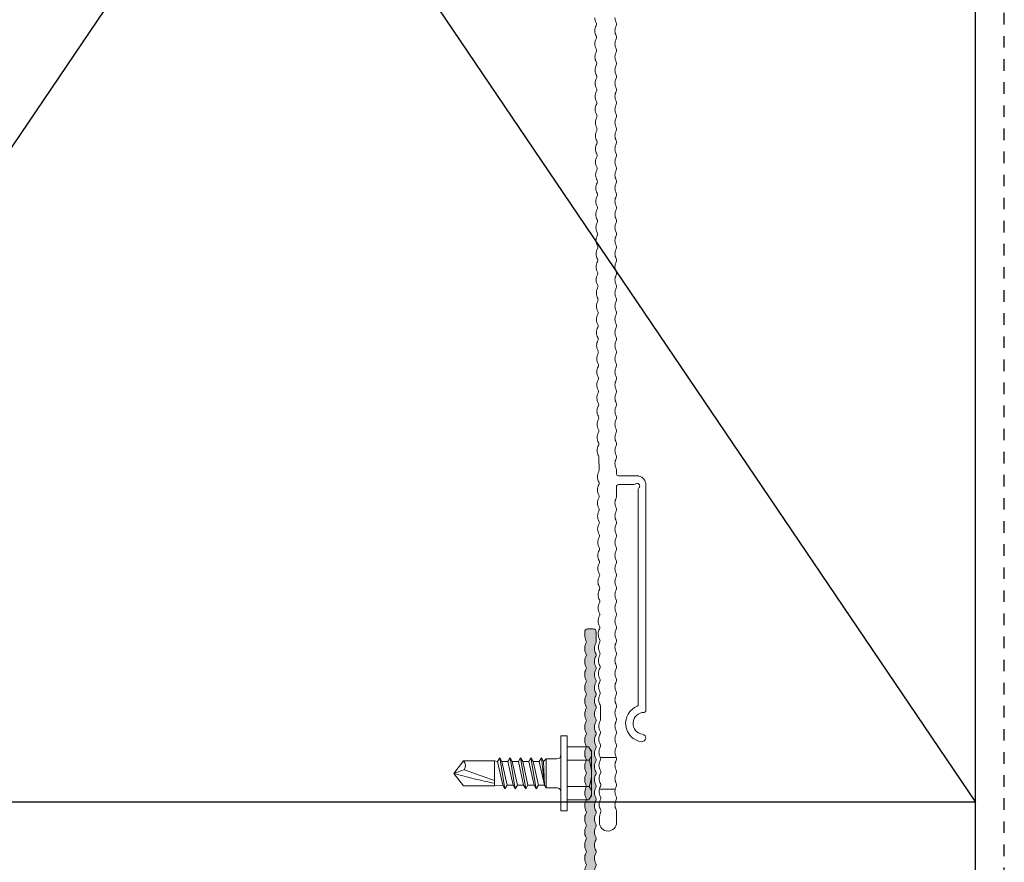
# Model space of a CAD drawing. Units: millimetres. Extents: x 0 to 23515, y -11880 to 6466.
# Drawn here: x 3001 to 3171, y -4446 to -4301 of the extents above; entities that cross this region are included whole.
import ezdxf

# ---------------------------------------------------------------- set-up
doc = ezdxf.new("R2010")
doc.units = ezdxf.units.MM
doc.linetypes.add('KL', pattern=[4, 2, -2])
doc.layers.get('0').update_dxf_attribs({"color": 1, "linetype": 'CONTINUOUS'})
for name, color, linetype in [('R3-0KL', 5, 'KL'), ('R3-1', 6, 'CONTINUOUS'), ('R3-2', 2, 'CONTINUOUS'), ('R5AINE', 13, 'CONTINUOUS')]:
    doc.layers.add(name, color=color, linetype=linetype)
doc.layers.add('Schmale Volllinie', color=7, linetype='CONTINUOUS', lineweight=13)
doc.layers.add('Schmale Volllinie_Blau', color=5, linetype='CONTINUOUS', lineweight=13)
doc.layers.add('Schraffur blau 80 %', color=5, linetype='CONTINUOUS', lineweight=13, transparency=0.65)
doc.layers.add('Schraffur rot 70 %', color=1, linetype='CONTINUOUS', lineweight=13, transparency=0.7)

# ---------------------------------------------------------------- blocks, each defined once
blk = doc.blocks.new('L-Profil 40x60')
at = {"layer": 'Schraffur blau 80 %'}
blk.add_hatch(color=256, dxfattribs=at).paths.add_polyline_path([(36.18, 1.5, -0.129841), (37.07, 1.27, 0.129841), (37.31, 1.2, 0.129841), (37.56, 1.27, -0.129841), (38.45, 1.5, -0.129841), (39.34, 1.27, 0.129841), (39.59, 1.2, 0.129841), (39.83, 1.27, -0.129841), (40.72, 1.5, -0.129841), (41.61, 1.27, 0.129841), (41.86, 1.2, 0.129841), (42.1, 1.27, -0.129841), (42.99, 1.5, -0.129841), (43.88, 1.27, 0.129841), (44.13, 1.2, 0.129841), (44.38, 1.27, -0.129841), (45.27, 1.5, -0.129841), (46.15, 1.27, 0.129841), (46.4, 1.2, 0.129841), (46.65, 1.27, -0.129841), (47.54, 1.5, -0.129841), (48.43, 1.27, 0.129841), (48.67, 1.2, 0.129841), (48.92, 1.27, -0.129841), (49.81, 1.5, -0.129841), (50.7, 1.27, 0.129841), (50.94, 1.2, 0.129841), (51.19, 1.27, -0.129841), (52.08, 1.5, -0.129841), (52.97, 1.27, 0.129841), (53.22, 1.2, 0.129841), (53.46, 1.27, -0.129841), (54.35, 1.5, -0.129841), (55.24, 1.27, 0.129841), (55.49, 1.2, 0.129841), (55.73, 1.27, -0.129841), (56.62, 1.5, -0.129841), (57.51, 1.27, 0.129841), (57.76, 1.2, 0.129841), (58.01, 1.27, -0.129841), (58.89, 1.5), (59.5, 1.5, -0.414214), (60, 1), (60, 0, -0.414214), (59.5, -0.5), (57.76, -0.5, -0.129841), (57.51, -0.43, 0.129841), (56.62, -0.2, 0.129841), (55.73, -0.43, -0.129841), (55.49, -0.5, -0.129841), (55.24, -0.43, 0.129841), (54.35, -0.2, 0.129841), (53.46, -0.43, -0.129841), (53.22, -0.5, -0.129841), (52.97, -0.43, 0.129841), (52.08, -0.2, 0.129841), (51.19, -0.43, -0.129841), (50.94, -0.5, -0.129841), (50.7, -0.43, 0.129841), (49.81, -0.2, 0.129841), (48.92, -0.43, -0.129841), (48.67, -0.5, -0.129841), (48.43, -0.43, 0.129841), (47.54, -0.2, 0.129841), (46.65, -0.43, -0.129841), (46.4, -0.5, -0.129841), (46.15, -0.43, 0.129841), (45.27, -0.2, 0.129841), (44.38, -0.43, -0.129841), (44.13, -0.5, -0.129841), (43.88, -0.43, 0.129841), (42.99, -0.2, 0.129841), (42.1, -0.43, -0.129841), (41.86, -0.5, -0.129841), (41.61, -0.43, 0.129841), (40.72, -0.2, 0.129841), (39.83, -0.43, -0.129841), (39.59, -0.5, -0.129841), (39.34, -0.43, 0.129841), (38.45, -0.2, 0.129841), (37.56, -0.43, -0.129841), (37.31, -0.5, -0.129841), (37.07, -0.43, 0.129841), (36.18, -0.2, 0.129841), (35.29, -0.43, -0.129841), (35.04, -0.5, -0.129841), (34.8, -0.43, 0.129841), (33.91, -0.2, 0.129841), (33.02, -0.43, -0.129841), (32.77, -0.5, -0.129841), (32.52, -0.43, 0.129841), (31.64, -0.2, 0.129841), (30.75, -0.43, -0.129841), (30.5, -0.5, -0.129841), (30.25, -0.43, 0.129841), (29.36, -0.2, 0.129841), (28.48, -0.43, -0.129841), (28.23, -0.5, -0.129841), (27.98, -0.43, 0.129841), (27.09, -0.2, 0.129841), (26.2, -0.43, -0.129841), (25.96, -0.5, -0.129841), (25.71, -0.43, 0.129841), (24.82, -0.2, 0.129841), (23.93, -0.43, -0.129841), (23.69, -0.5, -0.129841), (23.44, -0.43, 0.129841), (22.55, -0.2, 0.129841), (21.66, -0.43, -0.129841), (21.41, -0.5, -0.129841), (21.17, -0.43, 0.129841), (20.28, -0.2, 0.129841), (19.39, -0.43, -0.129841), (19.14, -0.5, -0.129841), (18.9, -0.43, 0.129841), (18.01, -0.2, 0.129841), (17.12, -0.43, -0.129841), (16.87, -0.5, -0.129841), (16.62, -0.43, 0.129841), (15.73, -0.2, 0.129841), (14.85, -0.43, -0.129841), (14.6, -0.5, -0.129841), (14.35, -0.43, 0.129841), (13.46, -0.2, 0.129841), (12.57, -0.43, -0.129841), (12.33, -0.5, -0.129841), (12.08, -0.43, 0.129841), (11.19, -0.2, 0.129841), (10.3, -0.43, -0.129841), (10.06, -0.5, -0.129841), (9.81, -0.43, 0.129841), (8.92, -0.2, 0.129841), (8.03, -0.43, -0.129841), (7.78, -0.5, -0.129841), (7.54, -0.43, 0.129841), (6.65, -0.2, 0.129841), (5.76, -0.43, -0.129841), (5.51, -0.5, -0.129841), (5.27, -0.43, 0.129841), (4.38, -0.2, 0.129841), (3.49, -0.43, -0.129841), (3.24, -0.5), (2.5, -0.5, 0.414214), (2, -1), (2, -1.33, -0.129841), (1.77, -2.22, 0.129841), (1.7, -2.46, 0.129841), (1.77, -2.71, -0.129841), (2, -3.6, -0.129841), (1.77, -4.49, 0.129841), (1.7, -4.73, 0.129841), (1.77, -4.98, -0.129841), (2, -5.87, -0.129841), (1.77, -6.76, 0.129841), (1.7, -7.01, 0.129841), (1.77, -7.25, -0.129841), (2, -8.14, -0.129841), (1.77, -9.03, 0.129841), (1.7, -9.28, 0.129841), (1.77, -9.52, -0.129841), (2, -10.41, -0.129841), (1.77, -11.3, 0.129841), (1.7, -11.55, 0.129841), (1.77, -11.8, -0.129841), (2, -12.69, -0.129841), (1.77, -13.57, 0.129841), (1.7, -13.82, 0.129841), (1.77, -14.07, -0.129841), (2, -14.96, -0.129841), (1.77, -15.85, 0.129841), (1.7, -16.09, 0.129841), (1.77, -16.34, -0.129841), (2, -17.23, -0.129841), (1.77, -18.12, 0.129841), (1.7, -18.36, 0.129841), (1.77, -18.61, -0.129841), (2, -19.5, -0.129841), (1.77, -20.39, 0.129841), (1.7, -20.64, 0.129841), (1.77, -20.88, -0.129841), (2, -21.77, -0.129841), (1.77, -22.66, 0.129841), (1.7, -22.91, 0.129841), (1.77, -23.15, -0.129841), (2, -24.04, -0.129841), (1.77, -24.93, 0.129841), (1.7, -25.18, 0.129841), (1.77, -25.43, -0.129841), (2, -26.31, -0.129841), (1.77, -27.2, 0.129841), (1.7, -27.45, 0.129841), (1.77, -27.7, -0.129841), (2, -28.59, -0.129841), (1.77, -29.48, 0.129841), (1.7, -29.72, 0.129841), (1.77, -29.97, -0.129841), (2, -30.86, -0.129841), (1.77, -31.75, 0.129841), (1.7, -31.99, 0.129841), (1.77, -32.24, -0.129841), (2, -33.13, -0.129841), (1.77, -34.02, 0.129841), (1.7, -34.27, 0.129841), (1.77, -34.51, -0.129841), (2, -35.4, -0.129841), (1.77, -36.29, 0.129841), (1.7, -36.54, 0.129841), (1.77, -36.78, -0.129841), (2, -37.67), (2, -38, -0.414214), (1.5, -38.5), (0.5, -38.5, -0.414214), (0, -38), (0, 0, -0.414214), (1.5, 1.5), (2.11, 1.5, -0.129841), (2.99, 1.27, 0.129841), (3.24, 1.2, 0.129841), (3.49, 1.27, -0.129841), (4.38, 1.5, -0.129841), (5.27, 1.27, 0.129841), (5.51, 1.2, 0.129841), (5.76, 1.27, -0.129841), (6.65, 1.5, -0.129841), (7.54, 1.27, 0.129841), (7.78, 1.2, 0.129841), (8.03, 1.27, -0.129841), (8.92, 1.5, -0.129841), (9.81, 1.27, 0.129841), (10.06, 1.2, 0.129841), (10.3, 1.27, -0.129841), (11.19, 1.5, -0.129841), (12.08, 1.27, 0.129841), (12.33, 1.2, 0.129841), (12.57, 1.27, -0.129841), (13.46, 1.5, -0.129841), (14.35, 1.27, 0.129841), (14.6, 1.2, 0.129841), (14.85, 1.27, -0.129841), (15.73, 1.5, -0.129841), (16.62, 1.27, 0.129841), (16.87, 1.2, 0.129841), (17.12, 1.27, -0.129841), (18.01, 1.5, -0.129841), (18.9, 1.27, 0.129841), (19.14, 1.2, 0.129841), (19.39, 1.27, -0.129841), (20.28, 1.5, -0.129841), (21.17, 1.27, 0.129841), (21.41, 1.2, 0.129841), (21.66, 1.27, -0.129841), (22.55, 1.5, -0.129841), (23.44, 1.27, 0.129841), (23.69, 1.2, 0.129841), (23.93, 1.27, -0.129841), (24.82, 1.5, -0.129841), (25.71, 1.27, 0.129841), (25.96, 1.2, 0.129841), (26.2, 1.27, -0.129841), (27.09, 1.5, -0.129841), (27.98, 1.27, 0.129841), (28.23, 1.2, 0.129841), (28.48, 1.27, -0.129841), (29.36, 1.5, -0.129841), (30.25, 1.27, 0.129841), (30.5, 1.2, 0.129841), (30.75, 1.27, -0.129841), (31.64, 1.5, -0.129841), (32.52, 1.27, 0.129841), (32.77, 1.2, 0.129841), (33.02, 1.27, -0.129841), (33.91, 1.5, -0.129841), (34.8, 1.27, 0.129841), (35.04, 1.2, 0.129841), (35.29, 1.27, -0.129841)])
at = {"layer": 'Schmale Volllinie'}
blk.add_lwpolyline([(36.18, 1.5, -0.129841), (37.07, 1.27, 0.129841), (37.31, 1.2, 0.129841), (37.56, 1.27, -0.129841), (38.45, 1.5, -0.129841), (39.34, 1.27, 0.129841), (39.59, 1.2, 0.129841), (39.83, 1.27, -0.129841), (40.72, 1.5, -0.129841), (41.61, 1.27, 0.129841), (41.86, 1.2, 0.129841), (42.1, 1.27, -0.129841), (42.99, 1.5, -0.129841), (43.88, 1.27, 0.129841), (44.13, 1.2, 0.129841), (44.38, 1.27, -0.129841), (45.27, 1.5, -0.129841), (46.15, 1.27, 0.129841), (46.4, 1.2, 0.129841), (46.65, 1.27, -0.129841), (47.54, 1.5, -0.129841), (48.43, 1.27, 0.129841), (48.67, 1.2, 0.129841), (48.92, 1.27, -0.129841), (49.81, 1.5, -0.129841), (50.7, 1.27, 0.129841), (50.94, 1.2, 0.129841), (51.19, 1.27, -0.129841), (52.08, 1.5, -0.129841), (52.97, 1.27, 0.129841), (53.22, 1.2, 0.129841), (53.46, 1.27, -0.129841), (54.35, 1.5, -0.129841), (55.24, 1.27, 0.129841), (55.49, 1.2, 0.129841), (55.73, 1.27, -0.129841), (56.62, 1.5, -0.129841), (57.51, 1.27, 0.129841), (57.76, 1.2, 0.129841), (58.01, 1.27, -0.129841), (58.89, 1.5), (59.5, 1.5, -0.414214), (60, 1), (60, 0, -0.414214), (59.5, -0.5), (57.76, -0.5, -0.129841), (57.51, -0.43, 0.129841), (56.62, -0.2, 0.129841), (55.73, -0.43, -0.129841), (55.49, -0.5, -0.129841), (55.24, -0.43, 0.129841), (54.35, -0.2, 0.129841), (53.46, -0.43, -0.129841), (53.22, -0.5, -0.129841), (52.97, -0.43, 0.129841), (52.08, -0.2, 0.129841), (51.19, -0.43, -0.129841), (50.94, -0.5, -0.129841), (50.7, -0.43, 0.129841), (49.81, -0.2, 0.129841), (48.92, -0.43, -0.129841), (48.67, -0.5, -0.129841), (48.43, -0.43, 0.129841), (47.54, -0.2, 0.129841), (46.65, -0.43, -0.129841), (46.4, -0.5, -0.129841), (46.15, -0.43, 0.129841), (45.27, -0.2, 0.129841), (44.38, -0.43, -0.129841), (44.13, -0.5, -0.129841), (43.88, -0.43, 0.129841), (42.99, -0.2, 0.129841), (42.1, -0.43, -0.129841), (41.86, -0.5, -0.129841), (41.61, -0.43, 0.129841), (40.72, -0.2, 0.129841), (39.83, -0.43, -0.129841), (39.59, -0.5, -0.129841), (39.34, -0.43, 0.129841), (38.45, -0.2, 0.129841), (37.56, -0.43, -0.129841), (37.31, -0.5, -0.129841), (37.07, -0.43, 0.129841), (36.18, -0.2, 0.129841), (35.29, -0.43, -0.129841), (35.04, -0.5, -0.129841), (34.8, -0.43, 0.129841), (33.91, -0.2, 0.129841), (33.02, -0.43, -0.129841), (32.77, -0.5, -0.129841), (32.52, -0.43, 0.129841), (31.64, -0.2, 0.129841), (30.75, -0.43, -0.129841), (30.5, -0.5, -0.129841), (30.25, -0.43, 0.129841), (29.36, -0.2, 0.129841), (28.48, -0.43, -0.129841), (28.23, -0.5, -0.129841), (27.98, -0.43, 0.129841), (27.09, -0.2, 0.129841), (26.2, -0.43, -0.129841), (25.96, -0.5, -0.129841), (25.71, -0.43, 0.129841), (24.82, -0.2, 0.129841), (23.93, -0.43, -0.129841), (23.69, -0.5, -0.129841), (23.44, -0.43, 0.129841), (22.55, -0.2, 0.129841), (21.66, -0.43, -0.129841), (21.41, -0.5, -0.129841), (21.17, -0.43, 0.129841), (20.28, -0.2, 0.129841), (19.39, -0.43, -0.129841), (19.14, -0.5, -0.129841), (18.9, -0.43, 0.129841), (18.01, -0.2, 0.129841), (17.12, -0.43, -0.129841), (16.87, -0.5, -0.129841), (16.62, -0.43, 0.129841), (15.73, -0.2, 0.129841), (14.85, -0.43, -0.129841), (14.6, -0.5, -0.129841), (14.35, -0.43, 0.129841), (13.46, -0.2, 0.129841), (12.57, -0.43, -0.129841), (12.33, -0.5, -0.129841), (12.08, -0.43, 0.129841), (11.19, -0.2, 0.129841), (10.3, -0.43, -0.129841), (10.06, -0.5, -0.129841), (9.81, -0.43, 0.129841), (8.92, -0.2, 0.129841), (8.03, -0.43, -0.129841), (7.78, -0.5, -0.129841), (7.54, -0.43, 0.129841), (6.65, -0.2, 0.129841), (5.76, -0.43, -0.129841), (5.51, -0.5, -0.129841), (5.27, -0.43, 0.129841), (4.38, -0.2, 0.129841), (3.49, -0.43, -0.129841), (3.24, -0.5), (2.5, -0.5, 0.414214), (2, -1), (2, -1.33, -0.129841), (1.77, -2.22, 0.129841), (1.7, -2.46, 0.129841), (1.77, -2.71, -0.129841), (2, -3.6, -0.129841), (1.77, -4.49, 0.129841), (1.7, -4.73, 0.129841), (1.77, -4.98, -0.129841), (2, -5.87, -0.129841), (1.77, -6.76, 0.129841), (1.7, -7.01, 0.129841), (1.77, -7.25, -0.129841), (2, -8.14, -0.129841), (1.77, -9.03, 0.129841), (1.7, -9.28, 0.129841), (1.77, -9.52, -0.129841), (2, -10.41, -0.129841), (1.77, -11.3, 0.129841), (1.7, -11.55, 0.129841), (1.77, -11.8, -0.129841), (2, -12.69, -0.129841), (1.77, -13.57, 0.129841), (1.7, -13.82, 0.129841), (1.77, -14.07, -0.129841), (2, -14.96, -0.129841), (1.77, -15.85, 0.129841), (1.7, -16.09, 0.129841), (1.77, -16.34, -0.129841), (2, -17.23, -0.129841), (1.77, -18.12, 0.129841), (1.7, -18.36, 0.129841), (1.77, -18.61, -0.129841), (2, -19.5, -0.129841), (1.77, -20.39, 0.129841), (1.7, -20.64, 0.129841), (1.77, -20.88, -0.129841), (2, -21.77, -0.129841), (1.77, -22.66, 0.129841), (1.7, -22.91, 0.129841), (1.77, -23.15, -0.129841), (2, -24.04, -0.129841), (1.77, -24.93, 0.129841), (1.7, -25.18, 0.129841), (1.77, -25.43, -0.129841), (2, -26.31, -0.129841), (1.77, -27.2, 0.129841), (1.7, -27.45, 0.129841), (1.77, -27.7, -0.129841), (2, -28.59, -0.129841), (1.77, -29.48, 0.129841), (1.7, -29.72, 0.129841), (1.77, -29.97, -0.129841), (2, -30.86, -0.129841), (1.77, -31.75, 0.129841), (1.7, -31.99, 0.129841), (1.77, -32.24, -0.129841), (2, -33.13, -0.129841), (1.77, -34.02, 0.129841), (1.7, -34.27, 0.129841), (1.77, -34.51, -0.129841), (2, -35.4, -0.129841), (1.77, -36.29, 0.129841), (1.7, -36.54, 0.129841), (1.77, -36.78, -0.129841), (2, -37.67), (2, -38, -0.414214), (1.5, -38.5), (0.5, -38.5, -0.414214), (0, -38), (0, 0, -0.414214), (1.5, 1.5), (2.11, 1.5, -0.129841), (2.99, 1.27, 0.129841), (3.24, 1.2, 0.129841), (3.49, 1.27, -0.129841), (4.38, 1.5, -0.129841), (5.27, 1.27, 0.129841), (5.51, 1.2, 0.129841), (5.76, 1.27, -0.129841), (6.65, 1.5, -0.129841), (7.54, 1.27, 0.129841), (7.78, 1.2, 0.129841), (8.03, 1.27, -0.129841), (8.92, 1.5, -0.129841), (9.81, 1.27, 0.129841), (10.06, 1.2, 0.129841), (10.3, 1.27, -0.129841), (11.19, 1.5, -0.129841), (12.08, 1.27, 0.129841), (12.33, 1.2, 0.129841), (12.57, 1.27, -0.129841), (13.46, 1.5, -0.129841), (14.35, 1.27, 0.129841), (14.6, 1.2, 0.129841), (14.85, 1.27, -0.129841), (15.73, 1.5, -0.129841), (16.62, 1.27, 0.129841), (16.87, 1.2, 0.129841), (17.12, 1.27, -0.129841), (18.01, 1.5, -0.129841), (18.9, 1.27, 0.129841), (19.14, 1.2, 0.129841), (19.39, 1.27, -0.129841), (20.28, 1.5, -0.129841), (21.17, 1.27, 0.129841), (21.41, 1.2, 0.129841), (21.66, 1.27, -0.129841), (22.55, 1.5, -0.129841), (23.44, 1.27, 0.129841), (23.69, 1.2, 0.129841), (23.93, 1.27, -0.129841), (24.82, 1.5, -0.129841), (25.71, 1.27, 0.129841), (25.96, 1.2, 0.129841), (26.2, 1.27, -0.129841), (27.09, 1.5, -0.129841), (27.98, 1.27, 0.129841), (28.23, 1.2, 0.129841), (28.48, 1.27, -0.129841), (29.36, 1.5, -0.129841), (30.25, 1.27, 0.129841), (30.5, 1.2, 0.129841), (30.75, 1.27, -0.129841), (31.64, 1.5, -0.129841), (32.52, 1.27, 0.129841), (32.77, 1.2, 0.129841), (33.02, 1.27, -0.129841), (33.91, 1.5, -0.129841), (34.8, 1.27, 0.129841), (35.04, 1.2, 0.129841), (35.29, 1.27, -0.129841), (36.18, 1.5, -0.129841)], format="xyb", close=True, dxfattribs=at)
blk = doc.blocks.new('MF MFI 185 L 11')
at = {"layer": 'Schmale Volllinie'}
for p, q in [((-178.5, -4.95), (-177.71, -4.95)), ((-172.74, -4.97), (-172.74, -7.7)), ((-172.74, -4.97), (-172.74, -7.7)), ((-117.51, -4.9), (-115.24, -4.89)), ((-167.24, -5.12), (-167.24, -7.89)), ((-167.24, -5.12), (-167.24, -7.89)), ((-160.67, -5.15), (-158.4, -5.14)), ((-176.56, -7.95), (-178.49, -7.95)), ((-176.97, -7.95), (-178.48, -7.95)), ((-120.29, -7.95), (-122.05, -7.95)), ((-119.99, -10.87), (-119.99, -8.25)), ((-118.49, -8.25), (-118.49, -10.87)), ((-117.5, -7.95), (-118.19, -7.95)), ((-158.11, -11.7), (-120.81, -11.7)), ((-118.49, -10.87), (-118.51, -11.81)), ((-120.06, -13), (-159.16, -13))]:
    blk.add_line(p, q, dxfattribs=at)
for centre, radius, start, end in [((-178.49, -6.45), 1.5, 90.3283, 270), ((-177.7, -6.75), 1.8, 60.7365, 90.3283), ((-175.43, -6.73), 1.8, 90.3283, 119.9202), ((-175.43, -6.73), 1.8, 60.7365, 90.3283), ((-173.15, -6.72), 1.8, 90.3283, 119.9202), ((-173.15, -6.72), 1.8, 60.7365, 90.3283), ((-170.88, -6.71), 1.8, 90.3283, 119.9202), ((-170.88, -6.71), 1.8, 60.7365, 90.3283), ((-168.61, -6.69), 1.8, 90.3283, 119.9202), ((-168.61, -6.69), 1.8, 60.7365, 90.3283), ((-166.34, -6.68), 1.8, 90.3283, 119.9202), ((-166.34, -6.68), 1.8, 60.7365, 90.3283), ((-165.22, -4.67), 0.5, 240.7365, 270.3283), ((-165.22, -4.67), 0.5, 270.3283, 299.9202), ((-164.07, -6.67), 1.8, 90.3283, 119.9202), ((-164.07, -6.67), 1.8, 60.7365, 90.3283), ((-162.94, -4.66), 0.5, 240.7365, 270.3283), ((-162.94, -4.66), 0.5, 270.3283, 299.9202), ((-161.8, -6.65), 1.8, 90.3283, 119.9202), ((-161.8, -6.65), 1.8, 60.7365, 90.3283), ((-160.67, -4.65), 0.5, 240.7365, 270.3283), ((-158.4, -4.64), 0.5, 270.3283, 299.9202), ((-157.25, -6.63), 1.8, 90.3283, 119.9202), ((-157.25, -6.63), 1.8, 60.7365, 90.3283), ((-156.13, -4.62), 0.5, 240.7365, 270.3283), ((-156.13, -4.62), 0.5, 270.3283, 299.9202), ((-154.98, -6.62), 1.8, 90.3283, 119.9202), ((-154.98, -6.62), 1.8, 60.7365, 90.3283), ((-153.86, -4.61), 0.5, 240.7365, 270.3283), ((-153.86, -4.61), 0.5, 270.3283, 299.9202), ((-152.71, -6.6), 1.8, 90.3283, 119.9202), ((-152.71, -6.6), 1.8, 60.7365, 90.3283), ((-151.59, -4.6), 0.5, 240.7365, 270.3283), ((-151.59, -4.6), 0.5, 270.3283, 299.9202), ((-150.44, -6.59), 1.8, 90.3283, 119.9202), ((-150.44, -6.59), 1.8, 60.7365, 90.3283), ((-149.31, -4.58), 0.5, 240.7365, 270.3283), ((-149.31, -4.58), 0.5, 270.3283, 299.9202), ((-148.17, -6.58), 1.8, 90.3283, 119.9202), ((-148.17, -6.58), 1.8, 60.7365, 90.3283), ((-147.04, -4.57), 0.5, 240.7365, 270.3283), ((-147.04, -4.57), 0.5, 270.3283, 299.9202), ((-145.9, -6.56), 1.8, 90.3283, 119.9202), ((-145.9, -6.56), 1.8, 60.7365, 90.3283), ((-144.77, -4.56), 0.5, 240.7365, 270.3283), ((-144.77, -4.56), 0.5, 270.3283, 299.9202), ((-143.62, -6.55), 1.8, 90.3283, 119.9202), ((-143.62, -6.55), 1.8, 60.7365, 90.3283), ((-142.5, -4.54), 0.5, 240.7365, 270.3283), ((-142.5, -4.54), 0.5, 270.3283, 299.9202), ((-141.35, -6.54), 1.8, 90.3283, 119.9202), ((-141.35, -6.54), 1.8, 60.7365, 90.3283), ((-140.23, -4.53), 0.5, 240.7365, 270.3283), ((-140.23, -4.53), 0.5, 270.3283, 299.9202), ((-139.08, -6.52), 1.8, 90.3283, 119.9202), ((-139.08, -6.52), 1.8, 60.7365, 90.3283), ((-137.96, -4.52), 0.5, 240.7365, 270.3283), ((-137.96, -4.52), 0.5, 270.3283, 299.9202), ((-136.81, -6.51), 1.8, 90.3283, 119.9202), ((-136.81, -6.51), 1.8, 60.7365, 90.3283), ((-135.69, -4.51), 0.5, 240.7365, 270.3283), ((-135.69, -4.51), 0.5, 270.3283, 299.9202), ((-134.54, -6.5), 1.8, 90.3283, 119.9202), ((-134.54, -6.5), 1.8, 60.7365, 90.3283), ((-133.41, -4.49), 0.5, 240.7365, 270.3283), ((-133.41, -4.49), 0.5, 270.3283, 299.9202), ((-132.27, -6.49), 1.8, 90.3283, 119.9202), ((-132.27, -6.49), 1.8, 60.7365, 90.3283), ((-131.14, -4.48), 0.5, 240.7365, 270.3283), ((-131.14, -4.48), 0.5, 270.3283, 299.9202), ((-130, -6.47), 1.8, 90.3283, 119.9202), ((-130, -6.47), 1.8, 60.7365, 90.3283), ((-128.87, -4.47), 0.5, 240.7365, 270.3283), ((-128.87, -4.47), 0.5, 270.3283, 299.9202), ((-127.72, -6.46), 1.8, 90.3283, 119.9202), ((-127.72, -6.46), 1.8, 60.7365, 90.3283), ((-126.6, -4.45), 0.5, 240.7365, 270.3283), ((-126.6, -4.45), 0.5, 270.3283, 299.9202), ((-125.45, -6.45), 1.8, 90.3283, 119.9202), ((-125.45, -6.45), 1.8, 60.7365, 90.3283), ((-124.33, -4.44), 0.5, 240.7365, 270.3283), ((-124.33, -4.44), 0.5, 270.3283, 299.9202), ((-123.18, -6.43), 1.8, 90.3283, 119.9202), ((-123.18, -6.43), 1.8, 60.7365, 90.3283), ((-122.06, -4.43), 0.5, 240.7365, 270.3283), ((-122.06, -4.43), 0.5, 270.3283, 299.9202), ((-120.91, -6.42), 1.8, 90.3283, 119.9202), ((-120.91, -6.42), 1.8, 60.7365, 90.3283), ((-119.79, -4.41), 0.5, 240.7365, 270.3283), ((-119.79, -4.41), 0.5, 270.3283, 299.9202), ((-118.64, -6.41), 1.8, 90.3283, 119.9202), ((-118.64, -6.41), 1.8, 60.7365, 90.3283), ((-117.51, -4.4), 0.5, 240.7365, 270.3283), ((-115.24, -4.39), 0.5, 270.3283, 299.9202), ((-114.09, -6.38), 1.8, 90.3283, 119.9202), ((-114.09, -6.38), 1.8, 60.7365, 90.3283), ((-112.97, -4.37), 0.5, 240.7365, 270.3283), ((-112.97, -4.37), 0.5, 270.3283, 299.9202), ((-111.82, -6.37), 1.8, 90.3283, 119.9202), ((-111.82, -6.37), 1.8, 60.7365, 90.3283), ((-110.7, -4.36), 0.5, 240.7365, 270.3283), ((-110.7, -4.36), 0.5, 270.3283, 299.9202), ((-109.55, -6.36), 1.8, 90.3283, 119.9202), ((-109.55, -6.36), 1.8, 60.7365, 90.3283), ((-108.43, -4.35), 0.5, 240.7365, 270.3283), ((-108.43, -4.35), 0.5, 270.3283, 299.9202), ((-107.28, -6.34), 1.8, 90.3283, 119.9202), ((-107.28, -6.34), 1.8, 60.7365, 90.3283), ((-106.16, -4.34), 0.5, 240.7365, 270.3283), ((-106.16, -4.34), 0.5, 270.3283, 299.9202), ((-105.01, -6.33), 1.8, 90.3283, 119.9202), ((-105.01, -6.33), 1.8, 60.7365, 90.3283), ((-103.88, -4.32), 0.5, 240.7365, 270.3283), ((-103.88, -4.32), 0.5, 270.3283, 299.9202), ((-102.74, -6.32), 1.8, 90.3283, 119.9202), ((-102.74, -6.32), 1.8, 60.7365, 90.3283), ((-101.61, -4.31), 0.5, 240.7365, 270.3283), ((-101.61, -4.31), 0.5, 270.3283, 299.9202), ((-100.47, -6.3), 1.8, 90.3283, 119.9202), ((-100.47, -6.3), 1.8, 60.7365, 90.3283), ((-99.34, -4.3), 0.5, 240.7365, 270.3283), ((-99.34, -4.3), 0.5, 270.3283, 299.9202), ((-98.19, -6.29), 1.8, 90.3283, 119.9202), ((-98.19, -6.29), 1.8, 60.7365, 90.3283), ((-97.07, -4.28), 0.5, 240.7365, 270.3283), ((-97.07, -4.28), 0.5, 270.3283, 299.9202), ((-95.92, -6.28), 1.8, 90.3283, 119.9202), ((-95.92, -6.28), 1.8, 60.7365, 90.3283), ((-94.8, -4.27), 0.5, 240.7365, 270.3283), ((-94.8, -4.27), 0.5, 270.3283, 299.9202), ((-93.65, -6.26), 1.8, 90.3283, 119.9202), ((-93.65, -6.26), 1.8, 60.7365, 90.3283), ((-92.53, -4.26), 0.5, 240.7365, 270.3283), ((-92.53, -4.26), 0.5, 270.3283, 299.9202), ((-91.38, -6.25), 1.8, 90.3283, 119.9202), ((-91.38, -6.25), 1.8, 60.7365, 90.3283), ((-90.26, -4.24), 0.5, 240.7365, 270.3283), ((-90.26, -4.24), 0.5, 270.3283, 299.9202), ((-89.11, -6.24), 1.8, 90.3283, 119.9202), ((-89.11, -6.24), 1.8, 60.7365, 90.3283), ((-87.98, -4.23), 0.5, 240.7365, 270.3283), ((-87.98, -4.23), 0.5, 270.3283, 299.9202), ((-86.84, -6.23), 1.8, 90.3283, 119.9202), ((-86.84, -6.23), 1.8, 60.7365, 90.3283), ((-85.71, -4.22), 0.5, 240.7365, 270.3283), ((-85.71, -4.22), 0.5, 270.3283, 299.9202), ((-84.56, -6.21), 1.8, 90.3283, 119.9202), ((-84.56, -6.21), 1.8, 60.7365, 90.3283), ((-83.44, -4.21), 0.5, 240.7365, 270.3283), ((-83.44, -4.21), 0.5, 270.3283, 299.9202), ((-82.29, -6.2), 1.8, 90.3283, 119.9202), ((-82.29, -6.2), 1.8, 60.7365, 90.3283), ((-81.17, -4.19), 0.5, 240.7365, 270.3283), ((-81.17, -4.19), 0.5, 270.3283, 299.9202), ((-80.02, -6.19), 1.8, 90.3283, 119.9202), ((-80.02, -6.19), 1.8, 60.7365, 90.3283), ((-78.9, -4.18), 0.5, 240.7365, 270.3283), ((-78.9, -4.18), 0.5, 270.3283, 299.9202), ((-77.75, -6.17), 1.8, 90.3283, 119.9202), ((-77.75, -6.17), 1.8, 60.7365, 90.3283), ((-76.63, -4.17), 0.5, 240.7365, 270.3283), ((-76.63, -4.17), 0.5, 270.3283, 299.9202), ((-75.48, -6.16), 1.8, 90.3283, 119.9202), ((-75.48, -6.16), 1.8, 60.7365, 90.3283), ((-74.35, -4.15), 0.5, 240.7365, 270.3283), ((-74.35, -4.15), 0.5, 270.3283, 299.9202), ((-73.21, -6.15), 1.8, 90.3283, 119.9202), ((-73.21, -6.15), 1.8, 60.7365, 90.3283), ((-72.08, -4.14), 0.5, 240.7365, 270.3283), ((-72.08, -4.14), 0.5, 270.3283, 299.9202), ((-70.94, -6.13), 1.8, 90.3283, 119.9202), ((-70.94, -6.13), 1.8, 60.7365, 90.3283), ((-69.81, -4.13), 0.5, 240.7365, 270.3283), ((-69.81, -4.13), 0.5, 270.3283, 299.9202), ((-68.66, -6.12), 1.8, 90.3283, 119.9202), ((-68.66, -6.12), 1.8, 60.7365, 90.3283), ((-67.54, -4.11), 0.5, 240.7365, 270.3283), ((-67.54, -4.11), 0.5, 270.3283, 299.9202), ((-66.39, -6.11), 1.8, 90.3283, 119.9202), ((-66.39, -6.11), 1.8, 60.7365, 90.3283), ((-65.27, -4.1), 0.5, 240.7365, 270.3283), ((-65.27, -4.1), 0.5, 270.3283, 299.9202), ((-64.12, -6.09), 1.8, 90.3283, 119.9202), ((-64.12, -6.09), 1.8, 60.7365, 90.3283), ((-63, -4.09), 0.5, 240.7365, 270.3283), ((-63, -4.09), 0.5, 270.3283, 299.9202), ((-61.85, -6.08), 1.8, 90.3283, 119.9202), ((-61.85, -6.08), 1.8, 60.7365, 90.3283), ((-60.73, -4.08), 0.5, 240.7365, 270.3283), ((-60.73, -4.08), 0.5, 270.3283, 299.9202), ((-59.58, -6.07), 1.8, 90.3283, 119.9202), ((-59.58, -6.07), 1.8, 60.7365, 90.3283), ((-58.45, -4.06), 0.5, 240.7365, 270.3283), ((-58.45, -4.06), 0.5, 270.3283, 299.9202), ((-57.31, -6.06), 1.8, 90.3283, 119.9202), ((-57.31, -6.06), 1.8, 60.7365, 90.3283), ((-56.18, -4.05), 0.5, 240.7365, 270.3283), ((-56.18, -4.05), 0.5, 270.3283, 299.9202), ((-55.04, -6.04), 1.8, 90.3283, 119.9202), ((-55.04, -6.04), 1.8, 60.7365, 90.3283), ((-53.91, -4.04), 0.5, 240.7365, 270.3283), ((-53.91, -4.04), 0.5, 270.3283, 299.9202), ((-52.76, -6.03), 1.8, 90.3283, 119.9202), ((-52.76, -6.03), 1.8, 60.7365, 90.3283), ((-51.64, -4.02), 0.5, 240.7365, 270.3283), ((-51.64, -4.02), 0.5, 270.3283, 299.9202), ((-50.49, -6.02), 1.8, 90.3283, 119.9202), ((-50.49, -6.02), 1.8, 60.7365, 90.3283), ((-49.37, -4.01), 0.5, 240.7365, 270.3283), ((-49.37, -4.01), 0.5, 270.3283, 299.9202), ((-48.22, -6), 1.8, 90.3283, 119.9202), ((-48.22, -6), 1.8, 60.7365, 90.3283), ((-47.1, -4), 0.5, 240.7365, 270.3283), ((-47.1, -4), 0.5, 270.3283, 299.9202), ((-45.95, -5.99), 1.8, 90.3283, 119.9202), ((-45.95, -5.99), 1.8, 60.7365, 90.3283), ((-44.82, -3.98), 0.5, 240.7365, 270.3283), ((-44.82, -3.98), 0.5, 270.3283, 299.9202), ((-43.68, -5.98), 1.8, 90.3283, 119.9202), ((-43.68, -5.98), 1.8, 60.7365, 90.3283), ((-42.55, -3.97), 0.5, 240.7365, 270.3283), ((-42.55, -3.97), 0.5, 270.3283, 299.9202), ((-41.41, -5.96), 1.8, 90.3283, 119.9202), ((-41.41, -5.96), 1.8, 60.7365, 90.3283), ((-40.28, -3.96), 0.5, 240.7365, 270.3283), ((-40.28, -3.96), 0.5, 270.3283, 299.9202), ((-39.13, -5.95), 1.8, 90.3283, 119.9202), ((-176.57, -4.74), 0.5, 240.7365, 270.3283), ((-176.57, -4.74), 0.5, 270.3283, 299.9202), ((-174.3, -4.73), 0.5, 240.7365, 270.3283), ((-174.3, -4.73), 0.5, 270.3283, 299.9202), ((-172.03, -4.71), 0.5, 240.7365, 270.3283), ((-172.03, -4.71), 0.5, 270.3283, 299.9202), ((-169.76, -4.7), 0.5, 240.7365, 270.3283), ((-169.76, -4.7), 0.5, 270.3283, 299.9202), ((-167.49, -4.69), 0.5, 240.7365, 270.3283), ((-167.49, -4.69), 0.5, 270.3283, 299.9202), ((-176.56, -7.45), 0.5, 270, 299.5918), ((-175.43, -9.45), 1.8, 90, 119.5918), ((-175.43, -9.45), 1.8, 60.4082, 90), ((-174.29, -7.45), 0.5, 240.4082, 270), ((-174.29, -7.45), 0.5, 270, 299.5918), ((-173.16, -9.45), 1.8, 90, 119.5918), ((-173.16, -9.45), 1.8, 60.4082, 90), ((-172.02, -7.45), 0.5, 240.4082, 270), ((-172.02, -7.45), 0.5, 270, 299.5918), ((-170.88, -9.45), 1.8, 90, 119.5918), ((-170.88, -9.45), 1.8, 60.4082, 90), ((-169.75, -7.45), 0.5, 240.4082, 270), ((-169.75, -7.45), 0.5, 270, 299.5918), ((-168.61, -9.45), 1.8, 90, 119.5918), ((-168.61, -9.45), 1.8, 60.4082, 90), ((-167.48, -7.45), 0.5, 240.4082, 270), ((-167.48, -7.45), 0.5, 270, 299.5918), ((-166.34, -9.45), 1.8, 90, 119.5918), ((-166.34, -9.45), 1.8, 60.4082, 90), ((-165.2, -7.45), 0.5, 240.4082, 270), ((-165.2, -7.45), 0.5, 270, 299.5918), ((-164.07, -9.45), 1.8, 90, 119.5918), ((-164.07, -9.45), 1.8, 60.4082, 90), ((-162.93, -7.45), 0.5, 240.4082, 270), ((-162.93, -7.45), 0.5, 270, 299.5918), ((-161.8, -9.45), 1.8, 90, 119.5918), ((-161.8, -9.45), 1.8, 60.4082, 90), ((-160.66, -7.45), 0.5, 240.4082, 270), ((-160.66, -7.45), 0.5, 270, 299.5918), ((-159.53, -9.45), 1.8, 90, 119.5918), ((-159.53, -9.45), 1.8, 60.4082, 90), ((-158.39, -7.45), 0.5, 240.4082, 270), ((-158.39, -7.45), 0.5, 270, 299.5918), ((-157.25, -9.45), 1.8, 90, 119.5918), ((-157.25, -9.45), 1.8, 60.4082, 90), ((-156.12, -7.45), 0.5, 240.4082, 270), ((-156.12, -7.45), 0.5, 270, 299.5918), ((-154.98, -9.45), 1.8, 90, 119.5918), ((-154.98, -9.45), 1.8, 60.4082, 90), ((-153.85, -7.45), 0.5, 240.4082, 270), ((-153.85, -7.45), 0.5, 270, 299.5918), ((-152.71, -9.45), 1.8, 90, 119.5918), ((-152.71, -9.45), 1.8, 60.4082, 90), ((-151.58, -7.45), 0.5, 240.4082, 270), ((-151.58, -7.45), 0.5, 270, 299.5918), ((-150.44, -9.45), 1.8, 90, 119.5918), ((-150.44, -9.45), 1.8, 60.4082, 90), ((-149.3, -7.45), 0.5, 240.4082, 270), ((-149.3, -7.45), 0.5, 270, 299.5918), ((-148.17, -9.45), 1.8, 90, 119.5918), ((-148.17, -9.45), 1.8, 60.4082, 90), ((-147.03, -7.45), 0.5, 240.4082, 270), ((-147.03, -7.45), 0.5, 270, 299.5918), ((-145.9, -9.45), 1.8, 90, 119.5918), ((-145.9, -9.45), 1.8, 60.4082, 90), ((-144.76, -7.45), 0.5, 240.4082, 270), ((-144.76, -7.45), 0.5, 270, 299.5918), ((-143.62, -9.45), 1.8, 90, 119.5918), ((-143.62, -9.45), 1.8, 60.4082, 90), ((-142.49, -7.45), 0.5, 240.4082, 270), ((-142.49, -7.45), 0.5, 270, 299.5918), ((-141.35, -9.45), 1.8, 90, 119.5918), ((-141.35, -9.45), 1.8, 60.4082, 90), ((-140.22, -7.45), 0.5, 240.4082, 270), ((-140.22, -7.45), 0.5, 270, 299.5918), ((-139.08, -9.45), 1.8, 90, 119.5918), ((-139.08, -9.45), 1.8, 60.4082, 90), ((-137.95, -7.45), 0.5, 240.4082, 270), ((-137.95, -7.45), 0.5, 270, 299.5918), ((-136.81, -9.45), 1.8, 90, 119.5918), ((-136.81, -9.45), 1.8, 60.4082, 90), ((-135.67, -7.45), 0.5, 240.4082, 270), ((-135.67, -7.45), 0.5, 270, 299.5918), ((-134.54, -9.45), 1.8, 90, 119.5918), ((-134.54, -9.45), 1.8, 60.4082, 90), ((-133.4, -7.45), 0.5, 240.4082, 270), ((-133.4, -7.45), 0.5, 270, 299.5918), ((-132.27, -9.45), 1.8, 90, 119.5918), ((-132.27, -9.45), 1.8, 60.4082, 90), ((-131.13, -7.45), 0.5, 240.4082, 270), ((-131.13, -7.45), 0.5, 270, 299.5918), ((-130, -9.45), 1.8, 90, 119.5918), ((-130, -9.45), 1.8, 60.4082, 90), ((-128.86, -7.45), 0.5, 240.4082, 270), ((-128.86, -7.45), 0.5, 270, 299.5918), ((-127.72, -9.45), 1.8, 90, 119.5918), ((-127.72, -9.45), 1.8, 60.4082, 90), ((-126.59, -7.45), 0.5, 240.4082, 270), ((-126.59, -7.45), 0.5, 270, 299.5918), ((-125.45, -9.45), 1.8, 90, 119.5918), ((-125.45, -9.45), 1.8, 60.4082, 90), ((-124.32, -7.45), 0.5, 240.4082, 270), ((-124.32, -7.45), 0.5, 270, 299.5918), ((-123.18, -9.45), 1.8, 90, 119.5918), ((-123.18, -9.45), 1.8, 60.4082, 90), ((-122.05, -7.45), 0.5, 240.4082, 270), ((-120.29, -8.25), 0.3, 0, 90), ((-118.19, -8.25), 0.3, 90, 180), ((-117.5, -7.45), 0.5, 270, 299.5918), ((-116.37, -9.45), 1.8, 90, 119.5918), ((-116.37, -9.45), 1.8, 60.4082, 90), ((-115.23, -7.45), 0.5, 240.4082, 270), ((-115.23, -7.45), 0.5, 270, 299.5918), ((-114.09, -9.45), 1.8, 90, 119.5918), ((-114.09, -9.45), 1.8, 60.4082, 90), ((-112.96, -7.45), 0.5, 240.4082, 270), ((-112.96, -7.45), 0.5, 270, 299.5918), ((-111.82, -9.45), 1.8, 90, 119.5918), ((-111.82, -9.45), 1.8, 60.4082, 90), ((-110.69, -7.45), 0.5, 240.4082, 270), ((-110.69, -7.45), 0.5, 270, 299.5918), ((-109.55, -9.45), 1.8, 90, 119.5918), ((-109.55, -9.45), 1.8, 60.4082, 90), ((-108.42, -7.45), 0.5, 240.4082, 270), ((-108.42, -7.45), 0.5, 270, 299.5918), ((-107.28, -9.45), 1.8, 90, 119.5918), ((-107.28, -9.45), 1.8, 60.4082, 90), ((-106.14, -7.45), 0.5, 240.4082, 270), ((-106.14, -7.45), 0.5, 270, 299.5918), ((-105.01, -9.45), 1.8, 90, 119.5918), ((-105.01, -9.45), 1.8, 60.4082, 90), ((-103.87, -7.45), 0.5, 240.4082, 270), ((-103.87, -7.45), 0.5, 270, 299.5918), ((-102.74, -9.45), 1.8, 90, 119.5918), ((-102.74, -9.45), 1.8, 60.4082, 90), ((-101.6, -7.45), 0.5, 240.4082, 270), ((-101.6, -7.45), 0.5, 270, 299.5918), ((-100.47, -9.45), 1.8, 90, 119.5918), ((-100.47, -9.45), 1.8, 60.4082, 90), ((-99.33, -7.45), 0.5, 240.4082, 270), ((-99.33, -7.45), 0.5, 270, 299.5918), ((-98.19, -9.45), 1.8, 90, 119.5918), ((-98.19, -9.45), 1.8, 60.4082, 90), ((-97.06, -7.45), 0.5, 240.4082, 270), ((-97.06, -7.45), 0.5, 270, 299.5918), ((-95.92, -9.45), 1.8, 90, 119.5918), ((-95.92, -9.45), 1.8, 60.4082, 90), ((-94.79, -7.45), 0.5, 240.4082, 270), ((-94.79, -7.45), 0.5, 270, 299.5918), ((-93.65, -9.45), 1.8, 90, 119.5918), ((-93.65, -9.45), 1.8, 60.4082, 90), ((-92.51, -7.45), 0.5, 240.4082, 270), ((-92.51, -7.45), 0.5, 270, 299.5918), ((-91.38, -9.45), 1.8, 90, 119.5918), ((-91.38, -9.45), 1.8, 60.4082, 90), ((-90.24, -7.45), 0.5, 240.4082, 270), ((-90.24, -7.45), 0.5, 270, 299.5918), ((-89.11, -9.45), 1.8, 90, 119.5918), ((-89.11, -9.45), 1.8, 60.4082, 90), ((-87.97, -7.45), 0.5, 240.4082, 270), ((-87.97, -7.45), 0.5, 270, 299.5918), ((-86.84, -9.45), 1.8, 90, 119.5918), ((-86.84, -9.45), 1.8, 60.4082, 90), ((-85.7, -7.45), 0.5, 240.4082, 270), ((-85.7, -7.45), 0.5, 270, 299.5918), ((-84.56, -9.45), 1.8, 90, 119.5918), ((-84.56, -9.45), 1.8, 60.4082, 90), ((-83.43, -7.45), 0.5, 240.4082, 270), ((-83.43, -7.45), 0.5, 270, 299.5918), ((-82.29, -9.45), 1.8, 90, 119.5918), ((-82.29, -9.45), 1.8, 60.4082, 90), ((-81.16, -7.45), 0.5, 240.4082, 270), ((-81.16, -7.45), 0.5, 270, 299.5918), ((-80.02, -9.45), 1.8, 90, 119.5918), ((-80.02, -9.45), 1.8, 60.4082, 90), ((-78.89, -7.45), 0.5, 240.4082, 270), ((-78.89, -7.45), 0.5, 270, 299.5918), ((-77.75, -9.45), 1.8, 90, 119.5918), ((-77.75, -9.45), 1.8, 60.4082, 90), ((-76.61, -7.45), 0.5, 240.4082, 270), ((-76.61, -7.45), 0.5, 270, 299.5918), ((-75.48, -9.45), 1.8, 90, 119.5918), ((-75.48, -9.45), 1.8, 60.4082, 90), ((-74.34, -7.45), 0.5, 240.4082, 270), ((-74.34, -7.45), 0.5, 270, 299.5918), ((-73.21, -9.45), 1.8, 90, 119.5918), ((-73.21, -9.45), 1.8, 60.4082, 90), ((-72.07, -7.45), 0.5, 240.4082, 270), ((-72.07, -7.45), 0.5, 270, 299.5918), ((-70.94, -9.45), 1.8, 90, 119.5918), ((-70.94, -9.45), 1.8, 60.4082, 90), ((-69.8, -7.45), 0.5, 240.4082, 270), ((-69.8, -7.45), 0.5, 270, 299.5918), ((-68.66, -9.45), 1.8, 90, 119.5918), ((-68.66, -9.45), 1.8, 60.4082, 90), ((-67.53, -7.45), 0.5, 240.4082, 270), ((-67.53, -7.45), 0.5, 270, 299.5918), ((-66.39, -9.45), 1.8, 90, 119.5918), ((-66.39, -9.45), 1.8, 60.4082, 90), ((-65.26, -7.45), 0.5, 240.4082, 270), ((-65.26, -7.45), 0.5, 270, 299.5918), ((-64.12, -9.45), 1.8, 90, 119.5918), ((-64.12, -9.45), 1.8, 60.4082, 90), ((-62.98, -7.45), 0.5, 240.4082, 270), ((-62.98, -7.45), 0.5, 270, 299.5918), ((-61.85, -9.45), 1.8, 90, 119.5918), ((-61.85, -9.45), 1.8, 60.4082, 90), ((-60.71, -7.45), 0.5, 240.4082, 270), ((-60.71, -7.45), 0.5, 270, 299.5918), ((-59.58, -9.45), 1.8, 90, 119.5918), ((-59.58, -9.45), 1.8, 60.4082, 90), ((-58.44, -7.45), 0.5, 240.4082, 270), ((-58.44, -7.45), 0.5, 270, 299.5918), ((-57.31, -9.45), 1.8, 90, 119.5918), ((-57.31, -9.45), 1.8, 60.4082, 90), ((-56.17, -7.45), 0.5, 240.4082, 270), ((-56.17, -7.45), 0.5, 270, 299.5918), ((-55.03, -9.45), 1.8, 90, 119.5918), ((-55.03, -9.45), 1.8, 60.4082, 90), ((-53.9, -7.45), 0.5, 240.4082, 270), ((-53.9, -7.45), 0.5, 270, 299.5918), ((-52.76, -9.45), 1.8, 90, 119.5918), ((-52.76, -9.45), 1.8, 60.4082, 90), ((-51.63, -7.45), 0.5, 240.4082, 270), ((-51.63, -7.45), 0.5, 270, 299.5918), ((-50.49, -9.45), 1.8, 90, 119.5918), ((-50.49, -9.45), 1.8, 60.4082, 90), ((-49.36, -7.45), 0.5, 240.4082, 270), ((-49.36, -7.45), 0.5, 270, 299.5918), ((-48.22, -9.45), 1.8, 90, 119.5918), ((-48.22, -9.45), 1.8, 60.4082, 90), ((-47.08, -7.45), 0.5, 240.4082, 270), ((-47.08, -7.45), 0.5, 270, 299.5918), ((-45.95, -9.45), 1.8, 90, 119.5918), ((-45.95, -9.45), 1.8, 60.4082, 90), ((-44.81, -7.45), 0.5, 240.4082, 270), ((-44.81, -7.45), 0.5, 270, 299.5918), ((-43.68, -9.45), 1.8, 90, 119.5918), ((-43.68, -9.45), 1.8, 60.4082, 90), ((-42.54, -7.45), 0.5, 240.4082, 270), ((-42.54, -7.45), 0.5, 270, 299.5918), ((-41.4, -9.45), 1.8, 90, 119.5918), ((-41.4, -9.45), 1.8, 60.4082, 90), ((-40.27, -7.45), 0.5, 240.4082, 270), ((-40.27, -7.45), 0.5, 270, 299.5918), ((-39.13, -9.45), 1.8, 90, 119.5918), ((-161.36, -12.7), 3.2, 21.7802, 172.0875), ((-161.36, -12.7), 1.9, 359.9765, 172.0875), ((-158.11, -11.4), 0.3, 201.7802, 269.9765), ((-120.81, -12), 0.3, 38.6587, 89.9765), ((-120.24, -11.48), 0.467, 224.1415, 49.5995), ((-120.06, -11.4), 1.6, 269.9765, 344.9765), ((-119.7, -10.95), 0.3, 164.9765, 216.2943), ((-163.88, -12.34), 0.65, 172.0875, 352.0875), ((-159.16, -12.7), 0.3, 179.9765, 269.9765)]:
    blk.add_arc(centre, radius, start, end, dxfattribs=at)
blk = doc.blocks.new('MF MFI 185 L 11 Draufsicht')
blk.add_blockref('MF MFI 185 L 11', (-5.01, -54.55))
blk = doc.blocks.new('r5villak')
at = {"layer": 'R5AINE'}
for p, q in [((0, 0), (0.5, 1)), ((0.5, 1), (1, 0))]:
    blk.add_line(p, q, dxfattribs=at)

msp = doc.modelspace()

# ---------------------------------------------------------------- linework, layer by layer
at = {"layer": 'R3-0KL'}
msp.add_lwpolyline([(3171.2, -4617.42), (3171.2, -4106.08)], dxfattribs=at)
at = {"layer": 'R3-1'}
msp.add_lwpolyline([(3166.2, -4436.08), (2922.59, -4436.08)], dxfattribs=at)
at = {"layer": 'R3-2'}
msp.add_lwpolyline([(3166.2, -4617.42), (3166.2, -4106.08)], dxfattribs=at)
at = {"layer": 'Schmale Volllinie_Blau', "linetype": 'Continuous'}
for p, q in [((3094.43, -4424.58), (3094.43, -4428.34)), ((3094.43, -4424.58), (3095.53, -4424.58)), ((3095.53, -4437.61), (3095.53, -4424.58)), ((3095.53, -4426.51), (3099.2, -4426.51)), ((3099.74, -4427.2), (3099.2, -4426.51)), ((3099.74, -4427.2), (3099.74, -4431.1)), ((3075.88, -4431.1), (3077.56, -4428.94)), ((3082.9, -4428.94), (3077.56, -4428.94)), ((3082.9, -4428.94), (3082.9, -4433.25)), ((3083.45, -4429.04), (3082.9, -4428.94)), ((3083.45, -4429.04), (3083.83, -4428.39)), ((3084.35, -4433.15), (3083.45, -4429.04)), ((3083.83, -4428.39), (3084.2, -4429.04)), ((3084.73, -4433.8), (3083.83, -4428.39)), ((3084.2, -4429.04), (3085.26, -4429.04)), ((3085.11, -4433.15), (3084.2, -4429.04)), ((3085.26, -4429.04), (3085.63, -4428.39)), ((3086.16, -4433.15), (3085.26, -4429.04)), ((3085.63, -4428.39), (3086.01, -4429.04)), ((3086.53, -4433.8), (3085.63, -4428.39)), ((3086.91, -4433.15), (3086.01, -4429.04)), ((3086.01, -4429.04), (3087.06, -4429.04)), ((3087.06, -4429.04), (3087.44, -4428.39)), ((3087.96, -4433.15), (3087.06, -4429.04)), ((3087.44, -4428.39), (3087.81, -4429.04)), ((3088.34, -4433.8), (3087.44, -4428.39)), ((3088.71, -4433.15), (3087.81, -4429.04)), ((3087.81, -4429.04), (3088.86, -4429.04)), ((3088.86, -4429.04), (3089.24, -4428.39)), ((3089.77, -4433.15), (3088.86, -4429.04)), ((3090.14, -4433.8), (3089.24, -4428.39)), ((3089.24, -4428.39), (3089.62, -4429.04)), ((3090.52, -4433.15), (3089.62, -4429.04)), ((3089.62, -4429.04), (3090.67, -4429.04)), ((3091.04, -4428.39), (3090.67, -4429.04)), ((3091.57, -4433.15), (3090.67, -4429.04)), ((3091.42, -4429.04), (3091.04, -4428.39)), ((3091.04, -4428.39), (3091.57, -4433.15)), ((3091.87, -4428.59), (3091.42, -4429.04)), ((3091.42, -4429.04), (3091.57, -4433.15)), ((3091.87, -4428.59), (3093.73, -4428.59)), ((3091.87, -4433.6), (3091.87, -4428.59)), ((3091.87, -4433.6), (3091.87, -4428.59)), ((3094.43, -4433.85), (3094.43, -4428.34)), ((3099.31, -4428.81), (3095.53, -4428.81)), ((3075.88, -4431.1), (3077.55, -4433.25)), ((3099.74, -4434.99), (3099.74, -4431.1)), ((3082.9, -4433.25), (3077.55, -4433.25)), ((3084.35, -4433.15), (3082.9, -4433.25)), ((3084.73, -4433.8), (3084.35, -4433.15)), ((3085.11, -4433.15), (3084.73, -4433.8)), ((3085.11, -4433.15), (3086.16, -4433.15)), ((3086.53, -4433.8), (3086.16, -4433.15)), ((3086.91, -4433.15), (3086.53, -4433.8)), ((3086.91, -4433.15), (3087.96, -4433.15)), ((3088.34, -4433.8), (3087.96, -4433.15)), ((3088.71, -4433.15), (3088.34, -4433.8)), ((3088.71, -4433.15), (3089.77, -4433.15)), ((3088.95, -4433.15), (3089.77, -4433.15)), ((3090.14, -4433.8), (3089.77, -4433.15)), ((3090.52, -4433.15), (3090.14, -4433.8)), ((3090.52, -4433.15), (3091.57, -4433.15)), ((3091.87, -4433.6), (3091.57, -4433.15)), ((3091.87, -4433.6), (3093.73, -4433.6)), ((3094.43, -4437.61), (3094.43, -4433.85)), ((3099.31, -4433.39), (3095.53, -4433.39)), ((3095.53, -4435.68), (3099.2, -4435.68)), ((3099.74, -4434.99), (3099.2, -4435.68)), ((3094.43, -4437.61), (3095.53, -4437.61))]:
    msp.add_line(p, q, dxfattribs=at)
for centre, radius, start, end in [((3076.69, -4429.79), 1.21, 326.1918, 44.2827), ((3093.73, -4427.89), 0.702, 270, 0), ((3093.73, -4434.31), 0.702, 0, 90)]:
    msp.add_arc(centre, radius, start, end, dxfattribs=at)
for points, knots in [([(3099.2, -4426.51), (3099.58, -4426.93), (3099.9, -4427.7), (3099.59, -4428.46), (3099.31, -4428.81)], [0, 0, 0, 0, 0.551816, 1, 1, 1, 1]), ([(3075.88, -4431.1), (3076.49, -4430.89), (3077.09, -4430.68), (3077.7, -4430.47), (3079.43, -4431.09), (3081.17, -4431.71), (3082.9, -4432.33)], [0, 0, 0, 0, 0.257786, 0.257786, 0.257786, 1, 1, 1, 1]), ([(3075.88, -4431.1), (3077.07, -4431.42), (3078.25, -4431.73), (3079.43, -4432.05), (3080.59, -4432.31), (3081.74, -4432.56), (3082.9, -4432.82)], [0, 0, 0, 0, 0.508939, 0.508939, 0.508939, 1, 1, 1, 1]), ([(3099.2, -4435.68), (3099.58, -4435.26), (3099.9, -4434.5), (3099.59, -4433.73), (3099.31, -4433.39)], [0, 0, 0, 0, 0.551816, 1, 1, 1, 1])]:
    msp.add_open_spline(points, degree=3, knots=knots, dxfattribs=at)
msp.add_open_spline([(3099.31, -4433.39), (3099.6, -4432.63), (3099.88, -4431.1), (3099.6, -4429.57), (3099.31, -4428.81)], degree=3, dxfattribs=at)

# ---------------------------------------------------------------- block references
at = {"rotation": 89.99999999999999}
msp.add_blockref('L-Profil 40x60', (3100.04, -4466.08), dxfattribs=at)
at = {"layer": 'R3-1', "xscale": 243.6057486, "yscale": 180, "zscale": 243.6057486}
msp.add_blockref('r5villak', (2922.59, -4436.08), dxfattribs=at)
at = {"layer": 'Schraffur rot 70 %', "rotation": 90.00000000000001}
msp.add_blockref('MF MFI 185 L 11 Draufsicht', (3041.58, -4256.08), dxfattribs=at)

doc.saveas('drawing.dxf')
